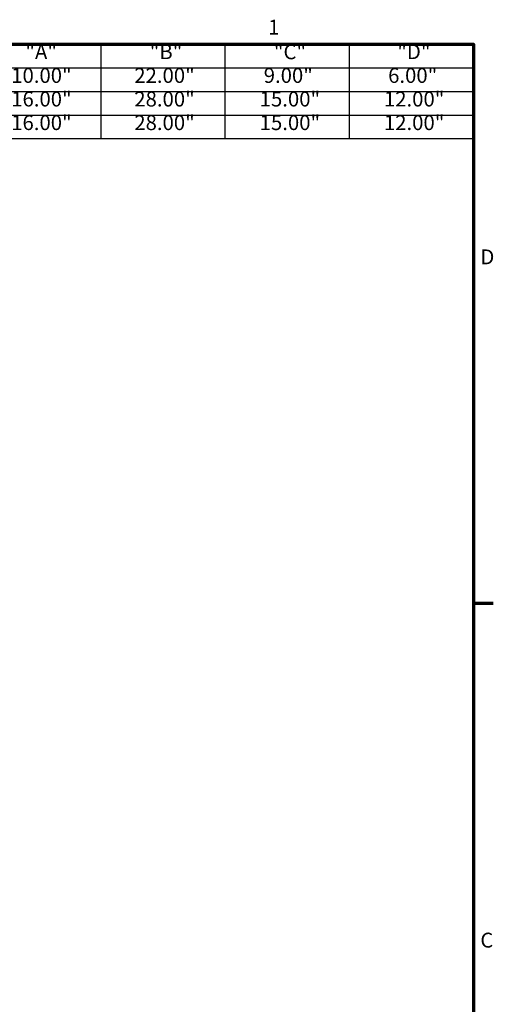
# Model space of a CAD drawing. Units: inches. Extents: x 1 to 343, y -14 to 119.
# Drawn here: x 166 to 187, y 74 to 118 of the extents above; entities that cross this region are included whole.
import ezdxf

# ---------------------------------------------------------------- set-up
doc = ezdxf.new("R2010")
doc.units = ezdxf.units.IN
doc.header["$LTSCALE"] = 5.555556
doc.header["$MEASUREMENT"] = 0
doc.layers.add('Border (ANSI)', color=7, linetype='Continuous', lineweight=70)
doc.layers.add('Symbol (ANSI)', color=7, linetype='Continuous', lineweight=25)
doc.styles.add('Note Text (ANSI)', font='tahoma.ttf')

# ---------------------------------------------------------------- blocks, each defined once
blk = doc.blocks.new('Borders Default Border')
at = {"layer": 'Border (ANSI)'}
blk.add_line((33.5, 16.5), (33.66, 16.5), dxfattribs=at)
at = {"layer": 'Border (ANSI)', "flags": 128}
blk.add_lwpolyline([(0.5, 1), (0.5, 21), (33.5, 21), (33.5, 1), (0.5, 1)], dxfattribs=at)
at = {"layer": 'Border (ANSI)', "char_height": 0.12, "attachment_point": 7, "style": 'Note Text (ANSI)'}
for s, insert in [('1', (31.8479, 21.04)), ('D', (33.556, 19.19)), ('C', (33.5557, 13.6879))]:
    blk.add_mtext(s, dxfattribs=dict(at, insert=insert))
blk = doc.blocks.new('Table1')
at = {"layer": 'Symbol (ANSI)'}
for p, q in [((24.3967, 21), (33.5, 21)), ((24.3967, 21), (24.3967, 20.81)), ((25.8031, 21), (25.8031, 20.81)), ((29.5, 21), (29.5, 20.81)), ((30.5, 21), (30.5, 20.81)), ((31.5, 21), (31.5, 20.81)), ((32.5, 21), (32.5, 20.81)), ((33.5, 21), (33.5, 20.81)), ((24.3967, 20.81), (33.5, 20.81)), ((24.3967, 20.81), (24.3967, 20.24)), ((25.8031, 20.81), (25.8031, 20.24)), ((29.5, 20.81), (29.5, 20.24)), ((30.5, 20.81), (30.5, 20.24)), ((31.5, 20.81), (31.5, 20.24)), ((32.5, 20.81), (32.5, 20.24)), ((33.5, 20.81), (33.5, 20.24)), ((24.3967, 20.62), (33.5, 20.62)), ((24.3967, 20.43), (33.5, 20.43)), ((24.3967, 20.24), (33.5, 20.24))]:
    blk.add_line(p, q, dxfattribs=at)
at = {"layer": 'Symbol (ANSI)', "char_height": 0.12, "attachment_point": 7, "style": 'Note Text (ANSI)'}
for s, insert in [('CATALOG', (24.7539, 20.8425)), ('DESCRIPTION', (27.1459, 20.8425)), ('"A"', (29.8933, 20.8423)), ('"B"', (30.8942, 20.8423)), ('"C"', (31.8933, 20.8413)), ('"D"', (32.8868, 20.8423)), ('HHR45U10', (24.7151, 20.6525)), ('RELAY RACK,45RU,86"H,19"W,10"D, BLACK', (26.0646, 20.6374)), ('10.00"', (29.7797, 20.6511)), ('22.00"', (30.7704, 20.6511)), ('9.00"', (31.8122, 20.6511)), ('6.00"', (32.8135, 20.6511)), ('HHR45U16', (24.7151, 20.4626)), ('16.00"', (29.7797, 20.4611)), ('28.00"', (30.7704, 20.461)), ('15.00"', (31.7797, 20.4611)), ('12.00"', (32.7797, 20.4611)), ('RELAY RACK,45RU,86"H,19"W,16"D, BLACK', (26.0646, 20.4474)), ('HHR45U16W', (24.6407, 20.2726)), ('RELAY RACK,45RU,86"H,19"W,16"D, WHITE', (26.0464, 20.2574)), ('16.00"', (29.7797, 20.2711)), ('28.00"', (30.7704, 20.271)), ('15.00"', (31.7797, 20.2711)), ('12.00"', (32.7797, 20.2711))]:
    blk.add_mtext(s, dxfattribs=dict(at, insert=insert))

msp = doc.modelspace()

# ---------------------------------------------------------------- block references
at = {"xscale": 5.555555555555555, "yscale": 5.555555555555555, "zscale": 5.555555555555555}
for name in ['Borders Default Border', 'Table1']:
    msp.add_blockref(name, (0, 0), dxfattribs=at)

doc.saveas('drawing.dxf')
